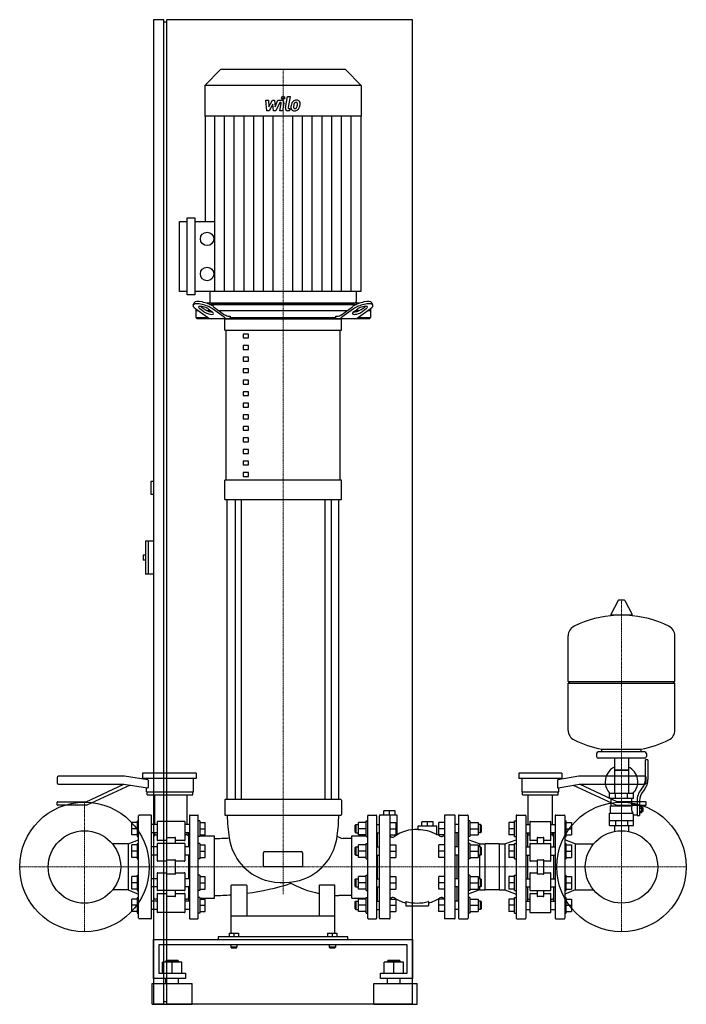
# Model space of a CAD drawing. Extents: x -508 to 778, y 0 to 1900.
import ezdxf

# ---------------------------------------------------------------- set-up
doc = ezdxf.new("R2010")
doc.units = 0
doc.linetypes.add('DASHDOT', pattern=[1, 0.5, -0.25, 0, -0.25])
doc.layers.get('0').update_dxf_attribs({"color": 124})
doc.layers.add('CP_AXIS', color=143, linetype='DASHDOT', lineweight=18)
doc.layers.add('CP_DETAL', color=33, linetype='Continuous')

msp = doc.modelspace()

# ---------------------------------------------------------------- linework, layer by layer
at = {"extrusion": (0, 1, 0)}
for p, q in [((-230, 1900), (-250, 1900)), ((-250, 1900), (-250, 0)), ((-230, 0), (-230, 1900)), ((-225, 1900), (-225, 0)), ((250, 1900), (-225, 1900)), ((250, 0), (250, 1900)), ((-225, 1895), (-230, 1895)), ((-120.8, 1804), (-151, 1772.9)), ((120.8, 1804), (-120.8, 1804)), ((120.8, 1804), (151, 1772.9)), ((151, 1772.9), (-151, 1772.9)), ((-151, 1772.9), (-151, 1713.8)), ((151, 1772.9), (151, 1713.8)), ((151, 1713.8), (-151, 1713.8)), ((-150.3, 1713.8), (-150.3, 1510.8)), ((150.3, 1713.8), (150.3, 1375.5)), ((-200, 1375.5), (-200, 1510.8)), ((-200, 1510.8), (-185.2, 1510.8)), ((-185.2, 1368.8), (-185.2, 1517.6)), ((-185.2, 1517.6), (-170.3, 1517.6)), ((-170.3, 1517.6), (-170.3, 1368.8)), ((-170.3, 1510.8), (-131.6, 1510.8)), ((-185.2, 1375.5), (-200, 1375.5)), ((-170.3, 1368.8), (-185.2, 1368.8)), ((150.3, 1375.5), (-170.3, 1375.5)), ((-141.2, 1375.5), (-141.2, 1356.4)), ((141.2, 1375.5), (141.2, 1356.4)), ((-173.2, 1349.4), (-171.2, 1353.8)), ((147.9, 1353), (-147.9, 1353)), ((-141.7, 1350.5), (141.7, 1350.5)), ((-138, 1353), (138, 1353)), ((173.2, 1349.4), (171.2, 1353.8)), ((-168.5, 1342.1), (-168.5, 1325.5)), ((-162.9, 1338), (-168.5, 1338)), ((-168.2, 1341.9), (-145.7, 1325.7)), ((-152.5, 1336.3), (-160.2, 1341.9)), ((-158.2, 1346.2), (-150.5, 1340.7)), ((-138.8, 1338), (-145.6, 1338)), ((-144.2, 1341.9), (-136.5, 1336.3)), ((-113.6, 1325.7), (-136.1, 1341.9)), ((-134.1, 1346.2), (-112.6, 1330.7)), ((122.7, 1338), (-122.7, 1338)), ((112.6, 1330.7), (134.1, 1346.2)), ((136.1, 1341.9), (113.6, 1325.7)), ((136.5, 1336.3), (144.2, 1341.9)), ((145.6, 1338), (138.8, 1338)), ((145.7, 1325.7), (168.2, 1341.9)), ((150.5, 1340.7), (158.2, 1346.2)), ((160.2, 1341.9), (152.5, 1336.3)), ((168.5, 1338), (162.9, 1338)), ((168.5, 1342.1), (168.5, 1325.5)), ((-168.5, 1325.5), (-145.5, 1325.5)), ((-165.7, 1323), (-168.5, 1325.5)), ((165.7, 1323), (-165.7, 1323)), ((-112.5, 1300.7), (-112.5, 1323)), ((-104.5, 1328), (-102, 1328)), ((-102, 1328), (-102, 1325.5)), ((-102, 1325.5), (102, 1325.5)), ((102, 1328), (104.5, 1328)), ((102, 1325.5), (102, 1328)), ((145.5, 1325.5), (168.5, 1325.5)), ((165.7, 1323), (168.5, 1325.5)), ((-112.5, 1300.7), (112.5, 1300.7)), ((-110, 1011.2), (-110, 1300.7)), ((-66.8, 1293.3), (-76.8, 1293.3)), ((-76.8, 1293.3), (-76.8, 1285.9)), ((-66.8, 1285.9), (-66.8, 1293.3)), ((110, 1011.2), (110, 1300.7)), ((-76.8, 1285.9), (-66.8, 1285.9)), ((-66.8, 1271), (-76.8, 1271)), ((-76.8, 1271), (-76.8, 1263.6)), ((-76.8, 1263.6), (-66.8, 1263.6)), ((-66.8, 1263.6), (-66.8, 1271)), ((-66.8, 1248.8), (-76.8, 1248.8)), ((-76.8, 1248.8), (-76.8, 1241.3)), ((-76.8, 1241.3), (-66.8, 1241.3)), ((-66.8, 1241.3), (-66.8, 1248.8)), ((-66.8, 1226.5), (-76.8, 1226.5)), ((-76.8, 1226.5), (-76.8, 1219.1)), ((-76.8, 1219.1), (-66.8, 1219.1)), ((-66.8, 1219.1), (-66.8, 1226.5)), ((-66.8, 1204.2), (-76.8, 1204.2)), ((-76.8, 1204.2), (-76.8, 1196.8)), ((-66.8, 1196.8), (-66.8, 1204.2)), ((-76.8, 1196.8), (-66.8, 1196.8)), ((-66.8, 1182), (-76.8, 1182)), ((-76.8, 1182), (-76.8, 1174.5)), ((-66.8, 1174.5), (-66.8, 1182)), ((-76.8, 1174.5), (-66.8, 1174.5)), ((-66.8, 1159.7), (-76.8, 1159.7)), ((-76.8, 1159.7), (-76.8, 1152.3)), ((-66.8, 1152.3), (-66.8, 1159.7)), ((-76.8, 1152.3), (-66.8, 1152.3)), ((-66.8, 1137.4), (-76.8, 1137.4)), ((-76.8, 1137.4), (-76.8, 1130)), ((-76.8, 1130), (-66.8, 1130)), ((-66.8, 1130), (-66.8, 1137.4)), ((-66.8, 1115.1), (-76.8, 1115.1)), ((-76.8, 1115.1), (-76.8, 1107.7)), ((-76.8, 1107.7), (-66.8, 1107.7)), ((-66.8, 1107.7), (-66.8, 1115.1)), ((-66.8, 1092.9), (-76.8, 1092.9)), ((-76.8, 1092.9), (-76.8, 1085.5)), ((-76.8, 1085.5), (-66.8, 1085.5)), ((-66.8, 1085.5), (-66.8, 1092.9)), ((-66.8, 1070.6), (-76.8, 1070.6)), ((-76.8, 1070.6), (-76.8, 1063.2)), ((-66.8, 1063.2), (-66.8, 1070.6)), ((-76.8, 1063.2), (-66.8, 1063.2)), ((-66.8, 1048.3), (-76.8, 1048.3)), ((-76.8, 1048.3), (-76.8, 1040.9)), ((-66.8, 1040.9), (-66.8, 1048.3)), ((-76.8, 1040.9), (-66.8, 1040.9)), ((-66.8, 1026.1), (-76.8, 1026.1)), ((-76.8, 1026.1), (-76.8, 1018.6)), ((-66.8, 1018.6), (-66.8, 1026.1)), ((-250, 1009), (-255, 1009)), ((-255, 1009), (-255, 984)), ((112.5, 1011.2), (-112.5, 1011.2)), ((-112.5, 974.1), (-112.5, 1011.2)), ((-76.8, 1018.6), (-66.8, 1018.6)), ((112.5, 974.1), (112.5, 1011.2)), ((-250, 984), (-255, 984)), ((-112.5, 974.1), (112.5, 974.1)), ((-107.5, 395), (-107.5, 974.1)), ((-92.6, 974.1), (-92.6, 395)), ((-80.6, 974.1), (-80.6, 395)), ((80.6, 974.1), (80.6, 395)), ((92.6, 974.1), (92.6, 395)), ((107.5, 395), (107.5, 974.1)), ((-265, 894), (-265, 830)), ((-250, 894), (-265, 894)), ((-260, 894), (-260, 830)), ((-270, 867), (-270, 857)), ((-265, 867), (-270, 867)), ((-265, 857), (-270, 857)), ((-250, 830), (-265, 830)), ((646.6, 779.2), (632.4, 752.5)), ((658.3, 779.9), (647.7, 779.9)), ((659.4, 779.2), (673.6, 752.5)), ((672.5, 750.6), (633.5, 750.6)), ((756, 622.9), (756, 711.1)), ((550, 622.9), (756, 622.9)), ((553, 619.9), (550, 622.9)), ((550, 619.9), (756, 619.9)), ((550, 528.6), (550, 619.9)), ((753, 619.9), (756, 622.9)), ((756, 528.6), (756, 619.9)), ((605, 483.9), (605, 477.9)), ((698, 486.9), (608, 486.9)), ((615, 486.9), (615, 492.4)), ((691, 486.9), (691, 492.4)), ((701, 483.9), (701, 477.9)), ((698, 474.9), (608, 474.9)), ((639.5, 474.9), (639.5, 406.9)), ((666.5, 474.9), (666.5, 406.9)), ((699, 433.5), (699, 471.9)), ((704, 471.9), (699, 471.9)), ((704, 471.9), (704, 433.5)), ((-435.5, 437.5), (-435.5, 427.5)), ((-305.5, 440), (-433, 440)), ((-260.8, 433.1), (-305.5, 440)), ((-167.5, 446), (-271.2, 446)), ((-271.2, 446), (-271.2, 436)), ((-167.5, 446), (-167.5, 436)), ((538, 446), (455.2, 446)), ((455.2, 446), (455.2, 436)), ((570.5, 440), (530.2, 433.1)), ((538, 446), (538, 436)), ((698, 440), (570.5, 440)), ((666.5, 451.9), (639.5, 451.9)), ((639.5, 451.9), (653, 451.9)), ((653, 451.9), (666.5, 451.9)), ((700.5, 427.5), (700.5, 437.5)), ((-433, 425), (-306.8, 425)), ((-379.7, 391), (-306.8, 425)), ((-294.8, 422.9), (-378.2, 384)), ((-306.8, 425), (-261.3, 417.9)), ((-167.5, 436), (-271.2, 436)), ((-263.2, 433.4), (-263.2, 436)), ((-263.2, 410), (-263.2, 418.2)), ((-259.6, 418.9), (-259.6, 432.1)), ((-173, 410), (-173, 436)), ((538, 436), (455.2, 436)), ((461.2, 410), (461.2, 436)), ((529.3, 432.1), (529.3, 418.9)), ((530.6, 417.9), (571.8, 425)), ((532, 433.4), (532, 436)), ((532, 410), (532, 418.2)), ((559.8, 422.9), (643.2, 384)), ((571.8, 425), (698, 425)), ((644.7, 391), (571.8, 425)), ((-263.2, 410), (-173, 410)), ((-261.8, 404), (-261.8, 410)), ((-261.8, 404), (-174, 404)), ((-247.2, 346.9), (-247.2, 404)), ((-184.7, 346.9), (-184.7, 404)), ((-174, 404), (-174, 410)), ((461.2, 410), (532, 410)), ((462.2, 404), (462.2, 410)), ((462.2, 404), (531, 404)), ((473.2, 346.9), (473.2, 404)), ((520.1, 346.9), (520.1, 404)), ((531, 404), (531, 410)), ((676, 406.9), (630, 406.9)), ((630, 396.9), (630, 406.9)), ((641.5, 396.9), (641.5, 406.9)), ((664.5, 396.9), (664.5, 406.9)), ((676, 396.9), (676, 406.9)), ((690.7, 414.3), (693.5, 417.9)), ((697.4, 414.8), (694.6, 411.2)), ((-435.5, 385), (-435.5, 390)), ((-434.5, 391), (-379.7, 391)), ((-378.2, 384), (-434.5, 384)), ((-112.5, 394), (-112.5, 366)), ((111.5, 395), (-111.5, 395)), ((112.5, 394), (112.5, 366)), ((676, 396.9), (630, 396.9)), ((631.5, 382.9), (673.3, 382.9)), ((631.5, 368.9), (631.5, 382.9)), ((633, 382.9), (633, 396.9)), ((643.2, 384), (699.5, 384)), ((699.5, 391), (644.7, 391)), ((673, 385.9), (673, 396.9)), ((673, 385.9), (683, 385.9)), ((683, 392.5), (683, 364.6)), ((688, 392.5), (688, 364.6)), ((688, 381.6), (692.5, 381.6)), ((692.5, 370.1), (692.5, 381.6)), ((700.5, 385), (700.5, 390)), ((-278.5, 166), (-278.5, 364)), ((-255.2, 365), (-277, 365)), ((-253.8, 166), (-253.8, 364)), ((-180.5, 364), (-180.5, 166)), ((-179.5, 365), (-164.5, 365)), ((-163.5, 166), (-163.5, 364)), ((-111.5, 365), (111.5, 365)), ((163.5, 166), (163.5, 364)), ((164.5, 365), (179.5, 365)), ((180.5, 364), (180.5, 166)), ((185.8, 364), (185.8, 166)), ((205.4, 365), (186.9, 365)), ((191.8, 365), (191.8, 365.5)), ((216.6, 373.5), (194.8, 373.5)), ((194.8, 365.5), (194.8, 373.5)), ((205.7, 365.5), (205.7, 373.5)), ((206.5, 166), (206.5, 364)), ((216.6, 365.5), (216.6, 373.5)), ((219.6, 365.5), (219.6, 326.8)), ((311.2, 364), (311.2, 166)), ((330.8, 365), (312.3, 365)), ((331.9, 166), (331.9, 364)), ((338.5, 364), (338.5, 166)), ((339.6, 365), (355.9, 365)), ((357, 364), (357, 166)), ((449.7, 364), (449.7, 166)), ((450.8, 365), (467.2, 365)), ((468.2, 364), (468.2, 166)), ((525, 364), (525, 166)), ((526, 365), (542.4, 365)), ((543.5, 364), (543.5, 166)), ((630, 368.9), (674.9, 368.9)), ((630, 344.9), (630, 368.9)), ((676, 344.9), (676, 365.9)), ((676, 365.9), (683, 365.9)), ((683, 364.6), (688, 364.6)), ((688, 378.7), (692.5, 378.7)), ((688, 373), (692.5, 373)), ((688, 370.1), (692.5, 370.1)), ((692.5, 379.9), (693.5, 379.9)), ((692.5, 371.9), (693.5, 371.9)), ((693.5, 379.9), (693.5, 371.9)), ((694.5, 378.9), (693.5, 379.9)), ((694.5, 372.9), (693.5, 371.9)), ((694.5, 372.9), (694.5, 378.9)), ((-281.5, 350.9), (-291.5, 350.9)), ((-291.5, 326.9), (-291.5, 350.9)), ((-281.5, 353.9), (-281.5, 323.9)), ((-281.5, 353.9), (-278.5, 353.9)), ((-242.9, 346.9), (-253.8, 346.9)), ((-242.9, 352), (-242.9, 317)), ((-190.5, 353), (-241.4, 353)), ((-189, 317), (-189, 352)), ((-180.5, 346.9), (-189, 346.9)), ((-160.5, 353.9), (-163.5, 353.9)), ((-160.5, 353.9), (-160.5, 323.9)), ((-160.5, 350.9), (-150.5, 350.9)), ((-150.5, 326.9), (-150.5, 350.9)), ((139.5, 345.9), (140.5, 346.9)), ((139.5, 331.9), (139.5, 345.9)), ((140.5, 346.9), (140.5, 330.9)), ((140.5, 346.9), (145.7, 346.9)), ((160.5, 350.9), (145.7, 350.9)), ((145.7, 326.9), (145.7, 350.9)), ((160.5, 323.9), (160.5, 353.9)), ((160.5, 353.9), (163.5, 353.9)), ((180.5, 346.9), (185.8, 346.9)), ((206.5, 350.9), (217.4, 350.9)), ((217.4, 350.9), (217.4, 326.9)), ((259.9, 344), (259.9, 337.5)), ((297, 344), (259.9, 344)), ((289.4, 352), (267.6, 352)), ((267.6, 344), (267.6, 352)), ((278.5, 344), (278.5, 352)), ((289.4, 344), (289.4, 352)), ((297, 328.3), (297, 344)), ((311.2, 350.9), (300.3, 350.9)), ((300.3, 326.9), (300.3, 350.9)), ((338.5, 346.9), (331.9, 346.9)), ((360.3, 353.9), (357, 353.9)), ((360.3, 353.9), (360.3, 338.9)), ((360.3, 350.9), (376.4, 350.9)), ((376.4, 350.9), (376.4, 326.9)), ((381, 346.9), (376.4, 346.9)), ((381, 330.9), (381, 346.9)), ((382.1, 345.9), (381, 346.9)), ((382.1, 345.9), (382.1, 331.9)), ((446.4, 350.9), (435.5, 350.9)), ((435.5, 350.9), (435.5, 326.9)), ((446.4, 323.9), (446.4, 353.9)), ((446.4, 353.9), (449.7, 353.9)), ((468.2, 346.9), (476.4, 346.9)), ((476.4, 352), (476.4, 317)), ((516.8, 317), (516.8, 352)), ((516.8, 346.9), (525, 346.9)), ((543.5, 353.9), (546.5, 353.9)), ((546.5, 323.9), (546.5, 353.9)), ((546.5, 350.9), (556.5, 350.9)), ((556.5, 350.9), (556.5, 326.9)), ((630, 354.9), (676, 354.9)), ((630, 344.9), (676, 344.9)), ((639.5, 344.9), (639.5, 334.9)), ((641.5, 354.9), (641.5, 344.9)), ((664.5, 354.9), (664.5, 344.9)), ((666.5, 344.9), (666.5, 334.9)), ((-281.5, 338.9), (-291.5, 338.9)), ((-281.5, 326.9), (-291.5, 326.9)), ((-281.5, 323.9), (-278.5, 323.9)), ((-242.9, 330.9), (-253.8, 330.9)), ((-249.4, 303.6), (-249.4, 330.9)), ((-247.2, 326.8), (-247.2, 330.9)), ((-180.5, 330.9), (-189, 330.9)), ((-184.7, 326.8), (-184.7, 330.9)), ((-182.5, 329), (-180.6, 330.9)), ((-182.5, 329), (-182.5, 303.6)), ((-160.5, 323.9), (-163.5, 323.9)), ((-160.5, 338.9), (-150.5, 338.9)), ((-160.5, 326.9), (-150.5, 326.9)), ((-160.5, 324.9), (-132.5, 324.9)), ((-132.5, 205), (-132.5, 324.9)), ((132.5, 205), (132.5, 324.9)), ((132.5, 324.9), (160.5, 324.9)), ((139.5, 331.9), (140.5, 330.9)), ((140.5, 330.9), (145.7, 330.9)), ((160.5, 338.9), (145.7, 338.9)), ((160.5, 326.9), (145.7, 326.9)), ((160.5, 323.9), (163.5, 323.9)), ((180.5, 330.9), (185.8, 330.9)), ((182.5, 329), (180.6, 330.9)), ((182.5, 303.6), (182.5, 330.9)), ((206.5, 338.9), (217.4, 338.9)), ((206.5, 326.9), (217.4, 326.9)), ((311.2, 338.9), (300.3, 338.9)), ((311.2, 326.9), (300.3, 326.9)), ((338.5, 330.9), (331.9, 330.9)), ((335.2, 330.9), (335.2, 303.6)), ((360.3, 323.9), (357, 323.9)), ((360.3, 338.9), (360.3, 323.9)), ((360.3, 338.9), (376.4, 338.9)), ((360.3, 326.9), (376.4, 326.9)), ((381, 330.9), (376.4, 330.9)), ((382.1, 331.9), (381, 330.9)), ((446.4, 338.9), (435.5, 338.9)), ((446.4, 326.9), (435.5, 326.9)), ((446.4, 323.9), (449.7, 323.9)), ((468.2, 330.9), (476.4, 330.9)), ((471.5, 330.9), (471.5, 303.6)), ((473.2, 326.8), (473.2, 330.9)), ((525, 330.9), (516.8, 330.9)), ((520.1, 326.8), (520.1, 330.9)), ((521.7, 330.9), (521.7, 303.6)), ((543.5, 323.9), (546.5, 323.9)), ((546.5, 338.9), (556.5, 338.9)), ((546.5, 326.9), (556.5, 326.9)), ((-298.5, 309.4), (-329.1, 309.4)), ((-298.5, 309.4), (-278.5, 317.5)), ((-281.5, 307.6), (-291.5, 307.6)), ((-291.5, 283.6), (-291.5, 307.6)), ((-281.5, 310.6), (-281.5, 280.6)), ((-281.5, 310.6), (-278.5, 310.6)), ((-242.9, 309.5), (-242.9, 277.2)), ((-224.7, 316), (-241.4, 316)), ((-190.5, 310.5), (-241.4, 310.5)), ((-224.7, 321.2), (-224.7, 310.5)), ((-223.2, 322.2), (-208.7, 322.2)), ((-207.2, 310.5), (-207.2, 321.2)), ((-190.5, 316), (-207.2, 316)), ((-189, 277.2), (-189, 309.5)), ((-160.5, 310.6), (-163.5, 310.6)), ((-160.5, 310.6), (-160.5, 280.6)), ((-160.5, 307.6), (-150.5, 307.6)), ((-150.5, 283.6), (-150.5, 307.6)), ((132.5, 319.9), (115.2, 319.9)), ((160.5, 307.6), (145.7, 307.6)), ((145.7, 283.6), (145.7, 307.6)), ((160.5, 280.6), (160.5, 310.6)), ((160.5, 310.6), (163.5, 310.6)), ((206.5, 307.6), (217.4, 307.6)), ((217.4, 307.6), (217.4, 283.6)), ((311.2, 307.6), (300.3, 307.6)), ((300.3, 283.6), (300.3, 307.6)), ((378.8, 309.4), (357, 317.5)), ((360.3, 310.6), (357, 310.6)), ((360.3, 310.6), (360.3, 295.6)), ((360.3, 307.6), (376.4, 307.6)), ((376.4, 307.6), (376.4, 283.6)), ((378.8, 309.4), (378.8, 303.6)), ((378.8, 309.4), (389.7, 309.4)), ((389.7, 220.6), (389.7, 309.4)), ((417, 309.4), (389.7, 309.4)), ((417, 309.4), (417, 220.6)), ((417, 309.4), (427.9, 309.4)), ((427.9, 309.4), (449.7, 317.5)), ((427.9, 309.4), (427.9, 220.6)), ((435.5, 307.6), (435.5, 283.6)), ((446.4, 307.6), (435.5, 307.6)), ((446.4, 280.6), (446.4, 310.6)), ((446.4, 310.6), (449.7, 310.6)), ((476.4, 309.5), (476.4, 277.2)), ((490.1, 316), (477.5, 316)), ((477.5, 310.5), (515.7, 310.5)), ((490.1, 321.2), (490.1, 310.5)), ((491.1, 322.2), (502.1, 322.2)), ((503.1, 310.5), (503.1, 321.2)), ((515.7, 316), (503.1, 316)), ((516.8, 277.2), (516.8, 309.5)), ((563.5, 309.4), (543.5, 317.5)), ((543.5, 310.6), (546.5, 310.6)), ((546.5, 280.6), (546.5, 310.6)), ((546.5, 307.6), (556.5, 307.6)), ((556.5, 307.6), (556.5, 283.6)), ((563.5, 309.4), (599.1, 309.4)), ((-281.5, 295.6), (-291.5, 295.6)), ((-242.9, 303.6), (-253.8, 303.6)), ((-242.9, 287.6), (-253.8, 287.6)), ((-249.4, 242.4), (-249.4, 287.6)), ((-180.5, 303.6), (-189, 303.6)), ((-180.5, 287.6), (-189, 287.6)), ((-182.5, 287.6), (-182.5, 242.4)), ((-160.5, 295.6), (-150.5, 295.6)), ((-37.5, 267.5), (-37.5, 292.5)), ((-35, 295), (35, 295)), ((37.5, 292.5), (37.5, 267.5)), ((139.5, 302.6), (140.5, 303.6)), ((139.5, 288.6), (139.5, 302.6)), ((139.5, 288.6), (140.5, 287.6)), ((140.5, 303.6), (140.5, 287.6)), ((140.5, 303.6), (145.7, 303.6)), ((140.5, 287.6), (145.7, 287.6)), ((160.5, 295.6), (145.7, 295.6)), ((180.5, 303.6), (185.8, 303.6)), ((180.5, 287.6), (185.8, 287.6)), ((182.5, 242.4), (182.5, 287.6)), ((206.5, 295.6), (217.4, 295.6)), ((311.2, 295.6), (300.3, 295.6)), ((338.5, 303.6), (331.9, 303.6)), ((338.5, 287.6), (331.9, 287.6)), ((335.2, 287.6), (335.2, 242.4)), ((360.3, 295.6), (360.3, 280.6)), ((360.3, 295.6), (376.4, 295.6)), ((381, 303.6), (376.4, 303.6)), ((381, 287.6), (376.4, 287.6)), ((378.8, 287.6), (378.8, 242.4)), ((381, 287.6), (381, 303.6)), ((382.1, 302.6), (381, 303.6)), ((382.1, 288.6), (381, 287.6)), ((382.1, 302.6), (382.1, 288.6)), ((446.4, 295.6), (435.5, 295.6)), ((468.2, 303.6), (476.4, 303.6)), ((468.2, 287.6), (476.4, 287.6)), ((471.5, 287.6), (471.5, 242.4)), ((516.8, 303.6), (525, 303.6)), ((516.8, 287.6), (525, 287.6)), ((521.7, 287.6), (521.7, 242.4)), ((546.5, 295.6), (556.5, 295.6)), ((-281.5, 283.6), (-291.5, 283.6)), ((-281.5, 280.6), (-278.5, 280.6)), ((-224.7, 276.2), (-241.4, 276.2)), ((-224.7, 277.7), (-224.7, 252.3)), ((-223.2, 278.7), (-208.7, 278.7)), ((-207.2, 252.3), (-207.2, 277.7)), ((-190.5, 276.2), (-207.2, 276.2)), ((-160.5, 280.6), (-163.5, 280.6)), ((-160.5, 283.6), (-150.5, 283.6)), ((160.5, 283.6), (145.7, 283.6)), ((160.5, 280.6), (163.5, 280.6)), ((206.5, 283.6), (217.4, 283.6)), ((311.2, 283.6), (300.3, 283.6)), ((360.3, 280.6), (357, 280.6)), ((360.3, 283.6), (376.4, 283.6)), ((446.4, 283.6), (435.5, 283.6)), ((446.4, 280.6), (449.7, 280.6)), ((490.1, 276.2), (477.5, 276.2)), ((490.1, 277.7), (490.1, 252.3)), ((491.1, 278.7), (502.1, 278.7)), ((503.1, 252.3), (503.1, 277.7)), ((515.7, 276.2), (503.1, 276.2)), ((543.5, 280.6), (546.5, 280.6)), ((546.5, 283.6), (556.5, 283.6)), ((-281.5, 249.4), (-281.5, 219.4)), ((-281.5, 249.4), (-278.5, 249.4)), ((-242.9, 252.8), (-242.9, 220.5)), ((-241.4, 253.8), (-224.7, 253.8)), ((-208.7, 251.3), (-223.2, 251.3)), ((-207.2, 253.8), (-190.5, 253.8)), ((-189, 220.5), (-189, 252.8)), ((-160.5, 249.4), (-163.5, 249.4)), ((-160.5, 249.4), (-160.5, 219.4)), ((35, 265), (-35, 265)), ((160.5, 219.4), (160.5, 249.4)), ((160.5, 249.4), (163.5, 249.4)), ((360.3, 249.4), (357, 249.4)), ((360.3, 249.4), (360.3, 234.4)), ((446.4, 219.4), (446.4, 249.4)), ((446.4, 249.4), (449.7, 249.4)), ((476.4, 252.8), (476.4, 220.5)), ((477.5, 253.8), (490.1, 253.8)), ((502.1, 251.3), (491.1, 251.3)), ((503.1, 253.8), (515.7, 253.8)), ((516.8, 220.5), (516.8, 252.8)), ((543.5, 249.4), (546.5, 249.4)), ((546.5, 219.4), (546.5, 249.4)), ((-281.5, 246.4), (-291.5, 246.4)), ((-291.5, 222.4), (-291.5, 246.4)), ((-281.5, 234.4), (-291.5, 234.4)), ((-242.9, 242.4), (-253.8, 242.4)), ((-180.5, 242.4), (-189, 242.4)), ((-160.5, 246.4), (-150.5, 246.4)), ((-160.5, 234.4), (-150.5, 234.4)), ((-150.5, 222.4), (-150.5, 246.4)), ((-100, 137.5), (-100, 229)), ((-71, 230), (-99, 230)), ((-70, 229), (-70, 170)), ((70, 229), (70, 170)), ((99, 230), (71, 230)), ((100, 137.5), (100, 229)), ((139.5, 241.4), (140.5, 242.4)), ((139.5, 227.4), (139.5, 241.4)), ((140.5, 242.4), (140.5, 226.4)), ((140.5, 242.4), (145.7, 242.4)), ((160.5, 246.4), (145.7, 246.4)), ((145.7, 222.4), (145.7, 246.4)), ((160.5, 234.4), (145.7, 234.4)), ((180.5, 242.4), (185.8, 242.4)), ((206.5, 246.4), (217.4, 246.4)), ((206.5, 234.4), (217.4, 234.4)), ((217.4, 246.4), (217.4, 222.4)), ((311.2, 246.4), (300.3, 246.4)), ((300.3, 222.4), (300.3, 246.4)), ((311.2, 234.4), (300.3, 234.4)), ((338.5, 242.4), (331.9, 242.4)), ((360.3, 246.4), (376.4, 246.4)), ((360.3, 234.4), (360.3, 219.4)), ((360.3, 234.4), (376.4, 234.4)), ((376.4, 246.4), (376.4, 222.4)), ((381, 242.4), (376.4, 242.4)), ((381, 226.4), (381, 242.4)), ((382.1, 241.4), (381, 242.4)), ((382.1, 241.4), (382.1, 227.4)), ((446.4, 246.4), (435.5, 246.4)), ((435.5, 246.4), (435.5, 222.4)), ((446.4, 234.4), (435.5, 234.4)), ((468.2, 242.4), (476.4, 242.4)), ((516.8, 242.4), (525, 242.4)), ((546.5, 246.4), (556.5, 246.4)), ((546.5, 234.4), (556.5, 234.4)), ((556.5, 246.4), (556.5, 222.4)), ((-298.5, 220.6), (-329.1, 220.6)), ((-298.5, 220.6), (-278.5, 212.5)), ((-281.5, 222.4), (-291.5, 222.4)), ((-281.5, 219.4), (-278.5, 219.4)), ((-242.9, 226.4), (-253.8, 226.4)), ((-249.4, 199.1), (-249.4, 226.4)), ((-190.5, 219.5), (-241.4, 219.5)), ((-241.4, 214), (-224.7, 214)), ((-224.7, 219.5), (-224.7, 208.8)), ((-207.2, 208.8), (-207.2, 219.5)), ((-207.2, 214), (-190.5, 214)), ((-180.5, 226.4), (-189, 226.4)), ((-182.5, 226.4), (-182.5, 201)), ((-160.5, 219.4), (-163.5, 219.4)), ((-160.5, 222.4), (-150.5, 222.4)), ((132.5, 210.1), (107.5, 210.1)), ((139.5, 227.4), (140.5, 226.4)), ((140.5, 226.4), (145.7, 226.4)), ((160.5, 222.4), (145.7, 222.4)), ((160.5, 219.4), (163.5, 219.4)), ((180.5, 226.4), (185.8, 226.4)), ((182.5, 199.1), (182.5, 226.4)), ((206.5, 222.4), (217.4, 222.4)), ((311.2, 222.4), (300.3, 222.4)), ((338.5, 226.4), (331.9, 226.4)), ((335.2, 226.4), (335.2, 199.1)), ((378.8, 220.6), (357, 212.5)), ((360.3, 219.4), (357, 219.4)), ((360.3, 222.4), (376.4, 222.4)), ((381, 226.4), (376.4, 226.4)), ((378.8, 226.4), (378.8, 220.6)), ((378.8, 220.6), (389.7, 220.6)), ((382.1, 227.4), (381, 226.4)), ((417, 220.6), (389.7, 220.6)), ((417, 220.6), (427.9, 220.6)), ((427.9, 220.6), (449.7, 212.5)), ((446.4, 222.4), (435.5, 222.4)), ((446.4, 219.4), (449.7, 219.4)), ((468.2, 226.4), (476.4, 226.4)), ((471.5, 226.4), (471.5, 199.1)), ((476.4, 213), (476.4, 178)), ((477.5, 219.5), (515.7, 219.5)), ((477.5, 214), (490.1, 214)), ((490.1, 219.5), (490.1, 208.8)), ((503.1, 208.8), (503.1, 219.5)), ((503.1, 214), (515.7, 214)), ((516.8, 226.4), (525, 226.4)), ((516.8, 178), (516.8, 213)), ((521.7, 226.4), (521.7, 199.1)), ((563.5, 220.6), (543.5, 212.5)), ((543.5, 219.4), (546.5, 219.4)), ((546.5, 222.4), (556.5, 222.4)), ((563.5, 220.6), (599.1, 220.6)), ((-281.5, 203.1), (-291.5, 203.1)), ((-291.5, 179.1), (-291.5, 203.1)), ((-281.5, 191.1), (-291.5, 191.1)), ((-281.5, 206.1), (-281.5, 176.1)), ((-281.5, 206.1), (-278.5, 206.1)), ((-242.9, 199.1), (-253.8, 199.1)), ((-242.9, 203), (-245.8, 203)), ((-208.7, 207.8), (-223.2, 207.8)), ((-186.1, 203), (-189, 203)), ((-180.5, 199.1), (-189, 199.1)), ((-182.5, 201), (-180.6, 199.1)), ((-160.5, 206.1), (-163.5, 206.1)), ((-160.5, 206.1), (-160.5, 176.1)), ((-160.5, 205), (-132.5, 205)), ((-160.5, 203.1), (-150.5, 203.1)), ((-160.5, 191.1), (-150.5, 191.1)), ((-150.5, 179.1), (-150.5, 203.1)), ((132.5, 205), (160.5, 205)), ((139.5, 198.1), (140.5, 199.1)), ((139.5, 184.1), (139.5, 198.1)), ((140.5, 199.1), (140.5, 183.1)), ((140.5, 199.1), (145.7, 199.1)), ((160.5, 203.1), (145.7, 203.1)), ((145.7, 179.1), (145.7, 203.1)), ((160.5, 191.1), (145.7, 191.1)), ((160.5, 176.1), (160.5, 206.1)), ((160.5, 206.1), (163.5, 206.1)), ((180.5, 199.1), (185.8, 199.1)), ((182.5, 201), (180.6, 199.1)), ((206.5, 203.1), (217.4, 203.1)), ((206.5, 191.1), (217.4, 191.1)), ((217.4, 203.1), (217.4, 179.1)), ((237, 197.7), (237, 190)), ((237, 190), (280.7, 190)), ((280.7, 197.7), (280.7, 190)), ((311.2, 203.1), (300.3, 203.1)), ((300.3, 179.1), (300.3, 203.1)), ((311.2, 191.1), (300.3, 191.1)), ((338.5, 199.1), (331.9, 199.1)), ((360.3, 206.1), (357, 206.1)), ((360.3, 206.1), (360.3, 191.1)), ((360.3, 203.1), (376.4, 203.1)), ((360.3, 191.1), (360.3, 176.1)), ((360.3, 191.1), (376.4, 191.1)), ((376.4, 203.1), (376.4, 179.1)), ((381, 199.1), (376.4, 199.1)), ((381, 183.1), (381, 199.1)), ((382.1, 198.1), (381, 199.1)), ((382.1, 198.1), (382.1, 184.1)), ((435.5, 203.1), (435.5, 179.1)), ((446.4, 203.1), (435.5, 203.1)), ((446.4, 191.1), (435.5, 191.1)), ((446.4, 176.1), (446.4, 206.1)), ((446.4, 206.1), (449.7, 206.1)), ((468.2, 199.1), (476.4, 199.1)), ((474.2, 203), (476.4, 203)), ((502.1, 207.8), (491.1, 207.8)), ((516.8, 203), (519, 203)), ((516.8, 199.1), (525, 199.1)), ((543.5, 206.1), (546.5, 206.1)), ((546.5, 176.1), (546.5, 206.1)), ((546.5, 203.1), (556.5, 203.1)), ((546.5, 191.1), (556.5, 191.1)), ((556.5, 203.1), (556.5, 179.1)), ((-281.5, 179.1), (-291.5, 179.1)), ((-281.5, 176.1), (-278.5, 176.1)), ((-242.9, 183.1), (-253.8, 183.1)), ((-190.5, 177), (-241.4, 177)), ((-180.5, 183.1), (-189, 183.1)), ((-160.5, 176.1), (-163.5, 176.1)), ((-160.5, 179.1), (-150.5, 179.1)), ((139.5, 184.1), (140.5, 183.1)), ((140.5, 183.1), (145.7, 183.1)), ((160.5, 179.1), (145.7, 179.1)), ((160.5, 176.1), (163.5, 176.1)), ((180.5, 183.1), (185.8, 183.1)), ((206.5, 179.1), (217.4, 179.1)), ((311.2, 179.1), (300.3, 179.1)), ((338.5, 183.1), (331.9, 183.1)), ((360.3, 176.1), (357, 176.1)), ((360.3, 179.1), (376.4, 179.1)), ((381, 183.1), (376.4, 183.1)), ((382.1, 184.1), (381, 183.1)), ((446.4, 179.1), (435.5, 179.1)), ((446.4, 176.1), (449.7, 176.1)), ((468.2, 183.1), (476.4, 183.1)), ((477.5, 177), (515.7, 177)), ((516.8, 183.1), (525, 183.1)), ((543.5, 176.1), (546.5, 176.1)), ((546.5, 179.1), (556.5, 179.1)), ((-255.2, 165), (-277, 165)), ((-179.5, 165), (-164.5, 165)), ((100, 170), (-100, 170)), ((164.5, 165), (179.5, 165)), ((205.4, 165), (186.9, 165)), ((330.8, 165), (312.3, 165)), ((339.6, 165), (355.9, 165)), ((450.8, 165), (467.2, 165)), ((526, 165), (542.4, 165)), ((-104, 137.5), (-104, 130)), ((-104, 137.5), (-86, 137.5)), ((-95, 137.5), (-95, 130)), ((-86, 137.5), (-86, 130)), ((86, 137.5), (86, 130)), ((86, 137.5), (104, 137.5)), ((95, 137.5), (95, 130)), ((104, 137.5), (104, 130)), ((-250, 50), (-250, 125)), ((-250, 125), (250, 125)), ((-239.7, 115), (-239.7, 60)), ((239.7, 115), (-239.7, 115)), ((125, 130), (-125, 130)), ((-125, 130), (-125, 125)), ((-101, 115), (-101, 110)), ((-89, 115), (-89, 110)), ((89, 115), (89, 110)), ((101, 115), (101, 110)), ((125, 125), (125, 130)), ((239.7, 60), (239.7, 115)), ((250, 125), (250, 50)), ((-89, 110), (-101, 110)), ((-100, 109), (-101, 110)), ((-100, 109), (-90, 109)), ((-90, 109), (-89, 110)), ((95, 110), (89, 110)), ((90, 109), (89, 110)), ((90, 109), (95, 109)), ((101, 110), (95, 110)), ((95, 109), (100, 109)), ((100, 109), (101, 110)), ((-232.4, 60), (-232.4, 81.5)), ((-195.2, 81.5), (-232.4, 81.5)), ((-225.2, 84.5), (-226.2, 83.5)), ((-226.2, 83.5), (-201.4, 83.5)), ((-226.2, 81.5), (-226.2, 83.5)), ((-202.4, 84.5), (-225.2, 84.5)), ((-213.8, 60), (-213.8, 81.5)), ((-202.4, 84.5), (-201.4, 83.5)), ((-201.4, 81.5), (-201.4, 83.5)), ((-195.2, 60), (-195.2, 81.5)), ((195.2, 60), (195.2, 81.5)), ((232.4, 81.5), (195.2, 81.5)), ((202.4, 84.5), (201.4, 83.5)), ((201.4, 83.5), (226.2, 83.5)), ((201.4, 81.5), (201.4, 83.5)), ((225.2, 84.5), (202.4, 84.5)), ((213.8, 60), (213.8, 81.5)), ((225.2, 84.5), (226.2, 83.5)), ((226.2, 81.5), (226.2, 83.5)), ((232.4, 60), (232.4, 81.5)), ((-239.7, 60), (-187.9, 60)), ((-187.9, 60), (-187.9, 50)), ((187.9, 60), (239.7, 60)), ((187.9, 50), (187.9, 60)), ((-252.5, 40), (-175, 40)), ((-252.5, 0), (-252.5, 40)), ((-187.9, 50), (-250, 50)), ((-226.2, 40), (-226.2, 50)), ((-201.4, 40), (-201.4, 50)), ((-175, 0), (-175, 40)), ((175, 40), (258.6, 40)), ((175, 0), (175, 40)), ((250, 50), (187.9, 50)), ((201.4, 40), (201.4, 50)), ((226.2, 40), (226.2, 50)), ((258.6, 0), (258.6, 40)), ((-252.5, 0), (-175, 0)), ((-225, 5), (-230, 5)), ((250, 0), (-225, 0)), ((175, 0), (258.6, 0)), ((-230, 0), (-250, 0))]:
    msp.add_line(p, q, dxfattribs=at)
for p, q in [((-112.5, 1323), (112.5, 1323)), ((-100, 1323), (-102, 1325.5)), ((100, 1323), (102, 1325.5)), ((112.5, 1300.7), (112.5, 1323)), ((550, 622.9), (550, 711.1)), ((615, 492.4), (691, 492.4)), ((671.7, 382.9), (673, 385.9)), ((191.8, 365.5), (219.6, 365.5)), ((676, 365.9), (674.9, 368.9)), ((-247.2, 326.8), (-249.4, 324.5)), ((-247.2, 326.8), (-242.9, 326.8)), ((-184.7, 326.8), (-189, 326.8)), ((-184.7, 326.8), (-182.5, 324.5)), ((471.5, 324.5), (473.2, 326.8)), ((473.2, 326.8), (476.4, 326.8)), ((520.1, 326.8), (516.8, 326.8)), ((521.7, 324.5), (520.1, 326.8)), ((639.5, 334.9), (639.5, 333.5)), ((666.5, 334.9), (666.5, 333.5)), ((-298.5, 309.4), (-298.5, 220.6)), ((563.5, 309.4), (563.5, 220.6)), ((-242.9, 213), (-242.9, 178)), ((-189, 178), (-189, 213)), ((-80, 125), (-80, 125))]:
    msp.add_line(p, q)
at = {"extrusion": (0, -1, 0)}
msp.add_line((477.5, 353), (515.7, 353), dxfattribs=at)
for centre, radius in [((-146.5, 1477), 13), ((-146.5, 1409.4), 13), ((-383, 265), 125), ((653, 265), 125), ((-383, 265), 69.9), ((653, 265), 69.8)]:
    msp.add_circle(centre, radius)
for centre, radius, start, end in [((647.7, 778.6), 1.25, 90, 149.0362), ((658.3, 778.6), 1.25, 30.9638, 90), ((653, 543.9), 207, 92.8162, 116.2545), ((633.5, 751.9), 1.25, 149.0362, 270), ((653, 543.9), 207, 63.7455, 87.1838), ((672.5, 751.9), 1.25, 270, 30.9638), ((570.5, 711.1), 20.5, 116.2545, 180), ((735.5, 711.1), 20.5, 0, 63.7455), ((570.5, 528.6), 20.5, 180, 243.7455), ((735.5, 528.6), 20.5, 296.2545, 0), ((653, 695.9), 207, 243.7455, 259.4219), ((653, 695.9), 207, 280.5781, 296.2545), ((608, 483.9), 3, 90, 180), ((608, 477.9), 3, 180, 270), ((698, 483.9), 3, 0, 90), ((698, 477.9), 3, 270, 0), ((653, 429.4), 31.5, 115.2763, 180), ((653, 429.4), 31.5, 314.4153, 64.7237), ((-433, 437.5), 2.5, 90, 180), ((698, 437.5), 2.5, 0, 90), ((-433, 427.5), 2.5, 180, 270), ((653, 429.4), 31.5, 180, 225.5847), ((674, 433.5), 25, 321.3402, 0), ((674, 433.5), 30, 321.3402, 0), ((698, 427.5), 2.5, 270, 0), ((718, 392.5), 35, 141.3402, 180), ((718, 392.5), 30, 141.3402, 180), ((-434.5, 390), 1, 90, 180), ((-434.5, 385), 1, 180, 270), ((-111.5, 394), 1, 90, 180), ((111.5, 394), 1, 0, 90), ((685.2, 377.1), 13.3, 154.3432, 218.5664), ((699.5, 390), 1, 0, 90), ((699.5, 385), 1, 270, 360), ((-179.5, 364), 1, 90, 180), ((-164.5, 364), 1, 0, 90), ((-111.5, 366), 1, 180, 270), ((152.5, 365), 260, 180, 189.728), ((-152.6, 365), 260.1, 351.217, 359.9975), ((111.5, 366), 1, 270, 0), ((164.5, 364), 1, 90, 180), ((179.5, 364), 1, 0, 90), ((3.8, 336.3), 101.3, 291.3941, 353.7802), ((116, 335.1), 15.1, 220.2542, 266.9936), ((-132.5, 690), 370, 270, 274.4541), ((-4.5, 335.5), 100.3, 188.2959, 252.5863), ((-35, 292.5), 2.5, 90, 180), ((35, 292.5), 2.5, 0, 90), ((-35, 267.5), 2.5, 180, 270), ((35, 267.5), 2.5, 270, 0), ((-99, 229), 1, 90, 180), ((-71, 229), 1, 0, 90), ((-132.5, 690), 479.9, 277.4824, 287.9613), ((-0.2, 357), 122.1, 253.6998, 289.5989), ((107.5, 402.7), 192.6, 240.2166, 258.7729), ((71, 229), 1, 90, 180), ((99, 229), 1, 0, 90), ((-132.5, 690), 479.9, 270, 273.8828), ((107.5, 402.7), 192.6, 267.7684, 270), ((-179.5, 166), 1, 180, 270), ((-164.5, 166), 1, 270, 0), ((164.5, 166), 1, 180, 270), ((179.5, 166), 1, 270, 0)]:
    msp.add_arc(centre, radius, start, end)
for centre, major_axis, ratio, start_param, end_param in [((-152.2, 1341.9), (-21.1, 7.3), 0.321564, 3.966844, 7.108437), ((-150.2, 1346.2), (-21.1, 7.3), 0.321564, 3.966844, 6.251365), ((-138, 1356.4), (0, 3.36), 0.969799, 1.570796, 3.141593), ((150.2, 1346.2), (21.1, 7.3), 0.321564, 0.03182, 2.316341), ((152.2, 1341.9), (21.1, 7.3), 0.321564, -0.825252, 2.316341), ((138, 1356.4), (0, 3.36), 0.969799, 3.141593, 4.712389), ((-152.2, 1341.9), (-10.5, 3.7), 0.321564, 3.966844, 7.108437), ((-150.2, 1346.2), (-10.5, 3.7), 0.321564, 0.690914, 0.825252), ((-144.5, 1336.3), (-10.5, 3.7), 0.321564, 0.825252, 3.966844), ((-142.5, 1340.7), (-10.5, 3.7), 0.321564, 0.825252, 2.387038), ((-104.5, 1348), (0, 20), 0.80234, 2.617994, 3.141593), ((104.5, 1348), (0, 20), 0.80234, 3.141593, 3.665191), ((144.5, 1336.3), (10.5, 3.7), 0.321564, 2.316341, 5.457934), ((142.5, 1340.7), (10.5, 3.7), 0.321564, 3.896147, 5.457934), ((152.2, 1341.9), (10.5, 3.7), 0.321564, -0.825252, 2.316341), ((150.2, 1346.2), (10.5, 3.7), 0.321564, -0.825252, -0.690914), ((-137.7, 1343), (0, 20), 0.80234, 2.617994, 3.141593), ((-105.6, 1343), (0, 20), 0.80234, 2.617994, 3.141593), ((105.6, 1343), (0, 20), 0.80234, 3.141593, 3.665191), ((137.7, 1343), (0, 20), 0.80234, 3.141593, 3.665191), ((-261, 418.9), (-1.45, 0), 0.6875, 1.396263, 3.141593), ((-261, 432.1), (-1.45, 0), 0.6875, -3.141593, -1.745329), ((530.4, 432.1), (-1.09, 0), 0.916898, -1.396263, 0), ((530.4, 418.9), (-1.09, 0), 0.916898, 0, 1.745329), ((-277, 364), (-1.45, 0), 0.6875, -1.570796, 0), ((-255.2, 364), (-1.45, 0), 0.6875, -3.141593, -1.570796), ((186.9, 364), (-1.09, 0), 0.916898, -1.570796, 0), ((205.4, 364), (-1.09, 0), 0.916898, -3.141593, -1.570796), ((312.3, 364), (-1.09, 0), 0.916898, -1.570796, 0), ((330.8, 364), (-1.09, 0), 0.916898, -3.141593, -1.570796), ((339.6, 364), (-1.09, 0), 0.916898, -1.570796, 0), ((355.9, 364), (-1.09, 0), 0.916898, -3.141593, -1.570796), ((450.8, 364), (-1.09, 0), 0.916898, -1.570796, 0), ((467.2, 364), (-1.09, 0), 0.916898, -3.141593, -1.570796), ((526, 364), (-1.09, 0), 0.916898, -1.570796, 0), ((542.4, 364), (-1.09, 0), 0.916898, -3.141593, -1.570796), ((-241.4, 352), (-1.45, 0), 0.6875, -1.570796, 0), ((-190.5, 352), (-1.45, 0), 0.6875, -3.141593, -1.570796), ((477.5, 352), (-1.09, 0), 0.916898, -1.570796, 0), ((515.7, 352), (-1.09, 0), 0.916898, 3.141593, 4.712389), ((211.4, 326.8), (-4.93, 0), 0.916898, -0.033292, 2.413991), ((258, 274.5), (-68.8, 0), 0.916898, -1.598911, -0.897342), ((260.5, 337.5), (-0.545, 0), 0.916898, 0, 1.549089), ((258.8, 268.3), (-74.9, 0), 0.916898, -2.093047, -1.592504), ((296.5, 328.3), (-0.545, 0), 0.916898, 1.048546, 3.141593), ((258.8, 268.4), (-75.4, 0), 0.916898, -2.189569, -2.100485), ((305.7, 328.8), (-5.45, 0), 0.916898, 0.952023, 2.763737), ((-241.4, 317), (-1.45, 0), 0.6875, 0, 1.570796), ((-241.4, 309.5), (-1.45, 0), 0.6875, -1.570796, 0), ((-223.2, 321.2), (-1.45, 0), 0.6875, -1.570796, 0), ((-208.7, 321.2), (-1.45, 0), 0.6875, -3.141593, -1.570796), ((-190.5, 317), (-1.45, 0), 0.6875, 1.570796, 3.141593), ((-190.5, 309.5), (-1.45, 0), 0.6875, -3.141593, -1.570796), ((477.5, 317), (-1.09, 0), 0.916898, 0, 1.570796), ((477.5, 309.5), (-1.09, 0), 0.916898, -1.570796, 0), ((491.1, 321.2), (-1.09, 0), 0.916898, -1.570796, 0), ((502.1, 321.2), (-1.09, 0), 0.916898, -3.141593, -1.570796), ((515.7, 317), (-1.09, 0), 0.916898, 1.570796, 3.141593), ((515.7, 309.5), (-1.09, 0), 0.916898, -3.141593, -1.570796), ((-241.4, 277.2), (-1.45, 0), 0.6875, 0, 1.570796), ((-223.2, 277.7), (-1.45, 0), 0.6875, -1.570796, 0), ((-208.7, 277.7), (-1.45, 0), 0.6875, -3.141593, -1.570796), ((-190.5, 277.2), (-1.45, 0), 0.6875, 1.570796, 3.141593), ((477.5, 277.2), (-1.09, 0), 0.916898, 0, 1.570796), ((491.1, 277.7), (-1.09, 0), 0.916898, -1.570796, 0), ((502.1, 277.7), (-1.09, 0), 0.916898, -3.141593, -1.570796), ((515.7, 277.2), (-1.09, 0), 0.916898, 1.570796, 3.141593), ((-241.4, 252.8), (-1.45, 0), 0.6875, -1.570796, 0), ((-223.2, 252.3), (-1.45, 0), 0.6875, 0, 1.570796), ((-208.7, 252.3), (-1.45, 0), 0.6875, 1.570796, 3.141593), ((-190.5, 252.8), (-1.45, 0), 0.6875, -3.141593, -1.570796), ((477.5, 252.8), (-1.09, 0), 0.916898, -1.570796, 0), ((491.1, 252.3), (-1.09, 0), 0.916898, 0, 1.570796), ((502.1, 252.3), (-1.09, 0), 0.916898, 1.570796, 3.141593), ((515.7, 252.8), (-1.09, 0), 0.916898, 3.141593, 4.712389), ((-241.4, 220.5), (-1.45, 0), 0.6875, 0, 1.570796), ((-241.4, 213), (-1.45, 0), 0.6875, -1.570796, 0), ((-190.5, 220.5), (-1.45, 0), 0.6875, 1.570796, 3.141593), ((-190.5, 213), (-1.45, 0), 0.6875, -3.141593, -1.570796), ((477.5, 220.5), (-1.09, 0), 0.916898, 0, 1.570796), ((477.5, 213), (-1.09, 0), 0.916898, -1.570796, 0), ((515.7, 220.5), (-1.09, 0), 0.916898, 1.570796, 3.141593), ((515.7, 213), (-1.09, 0), 0.916898, -3.141593, -1.570796), ((-245.8, 205.5), (-3.64, 0), 0.6875, 0, 1.570796), ((-223.2, 208.8), (-1.45, 0), 0.6875, 0, 1.570796), ((-208.7, 208.8), (-1.45, 0), 0.6875, 1.570796, 3.141593), ((-186.1, 205.5), (-3.64, 0), 0.6875, 1.570796, 3.141593), ((211.9, 201.2), (-5.45, 0), 0.916898, -2.189569, -0.377855), ((258.8, 261.6), (-75.4, 0), 0.916898, 0.952023, 1.277305), ((237.6, 197.7), (-0.545, 0), 0.916898, -1.866319, 0), ((258.8, 261.8), (-72.5, 0), 0.916898, 1.275273, 1.866319), ((280.1, 197.7), (-0.545, 0), 0.916898, -3.141593, -1.275273), ((258.8, 261.6), (-75.4, 0), 0.916898, 1.864288, 2.189569), ((305.7, 201.2), (-5.45, 0), 0.916898, -2.763737, -0.952023), ((474.2, 205.5), (-2.73, 0), 0.916898, 0, 1.570796), ((491.1, 208.8), (-1.09, 0), 0.916898, 0, 1.570796), ((502.1, 208.8), (-1.09, 0), 0.916898, 1.570796, 3.141593), ((519, 205.5), (-2.73, 0), 0.916898, 1.570796, 3.141593), ((-241.4, 178), (-1.45, 0), 0.6875, 0, 1.570796), ((-190.5, 178), (-1.45, 0), 0.6875, 1.570796, 3.141593), ((477.5, 178), (-1.09, 0), 0.916898, 0, 1.570796), ((515.7, 178), (-1.09, 0), 0.916898, 1.570796, 3.141593), ((-277, 166), (-1.45, 0), 0.6875, 0, 1.570796), ((-255.2, 166), (-1.45, 0), 0.6875, 1.570796, 3.141593), ((186.9, 166), (-1.09, 0), 0.916898, 0, 1.570796), ((205.4, 166), (-1.09, 0), 0.916898, 1.570796, 3.141593), ((312.3, 166), (-1.09, 0), 0.916898, 0, 1.570796), ((330.8, 166), (-1.09, 0), 0.916898, 1.570796, 3.141593), ((339.6, 166), (-1.09, 0), 0.916898, 0, 1.570796), ((355.9, 166), (-1.09, 0), 0.916898, 1.570796, 3.141593), ((450.8, 166), (-1.09, 0), 0.916898, 0, 1.570796), ((467.2, 166), (-1.09, 0), 0.916898, 1.570796, 3.141593), ((526, 166), (-1.09, 0), 0.916898, 0, 1.570796), ((542.4, 166), (-1.09, 0), 0.916898, 1.570796, 3.141593)]:
    msp.add_ellipse(centre, major_axis=major_axis, ratio=ratio, start_param=start_param, end_param=end_param)
at = {"layer": 'CP_AXIS'}
for p, q in [((0, 1804), (0, 1353)), ((0, 1353), (0, 1323)), ((0, 1323), (0, 212.5)), ((653, 779.9), (653, 334.9)), ((-383, 390), (-383, 140)), ((653, 390), (653, 140)), ((-508, 265), (-258, 265)), ((-313.1, 265), (583.1, 265)), ((528, 265), (778, 265))]:
    msp.add_line(p, q, dxfattribs=at)
at = {"layer": 'CP_DETAL'}
for p, q in [((4.6, 1730), (8.8, 1751.9)), ((8.8, 1751.9), (13.9, 1751.9)), ((13.9, 1751.9), (9.7, 1730.7)), ((-33.1, 1744.5), (-27.9, 1744.5)), ((-31, 1724.3), (-33.1, 1744.5)), ((-27.9, 1744.5), (-27.1, 1732)), ((-27.1, 1732), (-20.5, 1744.5)), ((-19.9, 1737), (-26.6, 1724.3)), ((-20.5, 1744.5), (-16.6, 1744.5)), ((-18.1, 1724.3), (-19.9, 1737)), ((-16.6, 1744.5), (-14.9, 1732)), ((-14.9, 1732), (-9.8, 1744.5)), ((-6.4, 1740.2), (-13.7, 1724.3)), ((-9.8, 1744.5), (-3, 1744.5)), ((-5.2, 1740.2), (-6.4, 1740.2)), ((-6.1, 1724.3), (-3.5, 1738.1)), ((1.7, 1738.8), (-1.1, 1724.3)), ((-131.6, 1375.5), (-131.6, 1713.8)), ((-112.8, 1375.5), (-112.8, 1713.8)), ((-94, 1375.5), (-94, 1713.8)), ((-75.2, 1375.5), (-75.2, 1713.8)), ((-56.4, 1375.5), (-56.4, 1713.8)), ((-37.6, 1375.5), (-37.6, 1713.8)), ((-26.6, 1724.3), (-31, 1724.3)), ((-18.8, 1375.5), (-18.8, 1713.8)), ((-13.7, 1724.3), (-18.1, 1724.3)), ((-1.1, 1724.3), (-6.1, 1724.3)), ((12.2, 1724.3), (9.3, 1724.3)), ((11.5, 1728.5), (13.1, 1728.5)), ((13.1, 1728.5), (12.2, 1724.3)), ((18.8, 1375.5), (18.8, 1713.8)), ((37.6, 1375.5), (37.6, 1713.8)), ((56.4, 1375.5), (56.4, 1713.8)), ((75.2, 1375.5), (75.2, 1713.8)), ((94, 1375.5), (94, 1713.8)), ((112.8, 1375.5), (112.8, 1713.8)), ((131.6, 1375.5), (131.6, 1713.8))]:
    msp.add_line(p, q, dxfattribs=at)
msp.add_circle((0.3, 1749.3), 3, dxfattribs=at)
for centre, radius, start, end in [((-5.2, 1738.4), 1.8, 349.1282, 90.0361), ((-3, 1739.7), 4.8, 349.1463, 90.1097), ((9.3, 1729.1), 4.8, 169.0042, 270), ((11.5, 1730.3), 1.8, 169.0041, 270), ((21.3, 1730.3), 6.29, 173.443, 216.7902), ((39.1, 1729.5), 24, 168.3333, 176.5259), ((33.1, 1731.7), 17.7, 153.1115, 171.0742), ((25.5, 1735.1), 9.44, 130.4936, 150.8647), ((26, 1734.7), 10.1, 89.3287, 131.1984), ((37.6, 1730.7), 17.4, 167.8511, 176.8316), ((23.4, 1731.3), 3.17, 173.0647, 215.6723), ((47.6, 1729.2), 27.5, 165.0104, 169.1866), ((22.7, 1731.1), 2.55, 220.254, 274.7357), ((26.4, 1735.3), 5.44, 132.3225, 168.5446), ((25.1, 1736.5), 3.72, 88.6944, 130.5967), ((23.1, 1732.3), 3.72, 287.2372, 310.2783), ((25.3, 1736.8), 3.39, 69.364, 91.2833), ((22.5, 1732.9), 4.57, 311.1381, 334.8162), ((26.5, 1737.8), 6.97, 39.8625, 93.7877), ((25.7, 1737.9), 2.23, 38.8919, 68.6227), ((12.6, 1737), 15.2, 336.5302, 350.0633), ((25, 1737.5), 3.02, 358.4755, 35.933), ((8.7, 1738), 19.3, 349.3761, 358.4794), ((22.3, 1734.1), 10, 311.0023, 344.0583), ((27, 1738.6), 6.13, 357.2175, 36.9176), ((3.4, 1740), 29.8, 343.0634, 349.1605), ((12.8, 1738.7), 20.4, 347.7846, 358.7587), ((21.6, 1730.8), 6.79, 219.1176, 274.2411), ((22.1, 1734.3), 10.3, 269.6738, 310.639), ((22.3, 1737.5), 8.93, 274.1845, 282.2301)]:
    msp.add_arc(centre, radius, start, end, dxfattribs=at)

doc.saveas('drawing.dxf')
